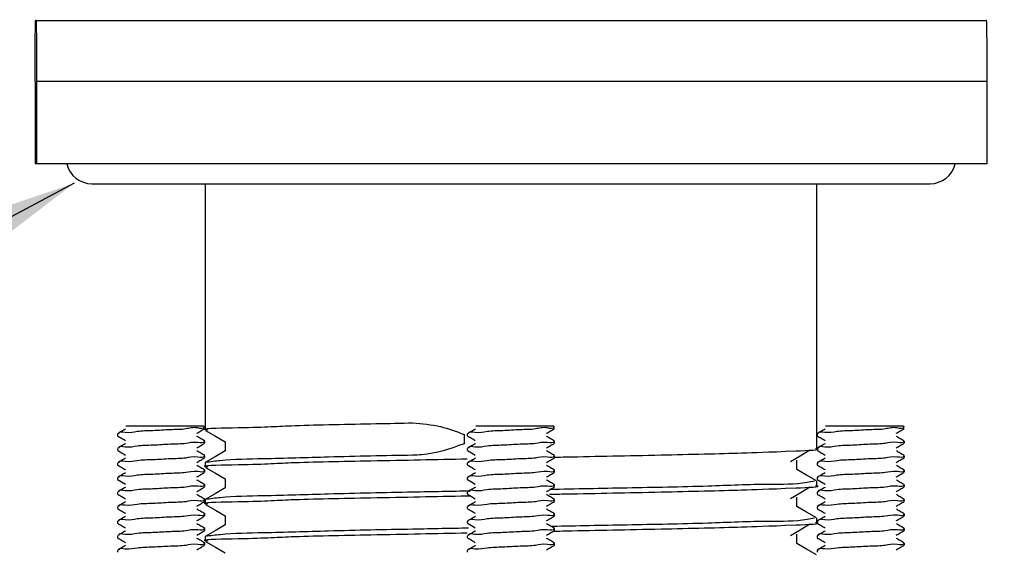
# Model space of a CAD drawing. Units: millimetres. Extents: x 69 to 292, y 7 to 203.
# Drawn here: x 262 to 279, y 115 to 124 of the extents above; entities that cross this region are included whole.
import ezdxf

# ---------------------------------------------------------------- set-up
doc = ezdxf.new("R2010")
doc.units = ezdxf.units.MM
doc.styles.add('SLDTEXTSTYLE0', font='TXT', dxfattribs={"width": 0.7})
doc.dimstyles.new('SLDDIMSTYLE0', dxfattribs={"dimtxt": 0.18, "dimasz": 2.350911, "dimexe": 0, "dimexo": 0.0625, "dimgap": 0, "dimtad": 0, "dimtih": 1, "dimtoh": 1, "dimdec": 0, "dimrnd": 1e-09, "dimzin": 0, "dimdsep": 46, "dimtxsty": 'Standard', "dimsah": 1, "dimcen": 0.09, "dimadec": 0, "dimazin": 0, "dimtfac": 2.350911, "dimtdec": 0, "dimtofl": 0, "dimtmove": 0, "dimatfit": 3, "dimfxl": 0, "dimfrac": 2, "dimtolj": 1, "dimtzin": 0, "dimarcsym": 0})
doc.dimstyles.new('SLDDIMSTYLE1', dxfattribs={"dimtxt": 4.701822, "dimasz": 2.350911, "dimexe": 0, "dimexo": 0.0625, "dimgap": 1.175456, "dimtad": 0, "dimtih": 1, "dimtoh": 1, "dimdec": 0, "dimlfac": 2, "dimrnd": 1e-09, "dimzin": 12, "dimdsep": 46, "dimtxsty": 'SLDTEXTSTYLE0', "dimsah": 1, "dimcen": 0.09, "dimadec": 0, "dimazin": 3, "dimtfac": 1, "dimtdec": 0, "dimtofl": 0, "dimtmove": 0, "dimatfit": 3, "dimfxl": 0, "dimfrac": 2, "dimtolj": 1, "dimtzin": 12, "dimarcsym": 0})

# ---------------------------------------------------------------- blocks, each defined once
blk = doc.blocks.new('_D')
at = {"color": 7, "linetype": 'Continuous', "lineweight": 18}
for p, q in [((274.463, 145.288), (289.461, 145.288)), ((289.461, 145.288), (289.461, 136.112)), ((289.461, 121.188), (289.461, 130.364)), ((278.888, 121.188), (289.461, 121.188))]:
    blk.add_line(p, q, dxfattribs=at)
for points in [[(289.461, 145.288), (288.738, 140.586), (290.185, 140.586)], [(289.461, 121.188), (290.185, 125.89), (288.738, 125.89)]]:
    blk.add_solid(points, dxfattribs=at)
at = {"color": 7, "linetype": 'Continuous', "lineweight": 18, "insert": (286.717, 135.139), "char_height": 3.7042, "attachment_point": 1, "style": 'SLDTEXTSTYLE0'}
blk.add_mtext('48', dxfattribs=at)

msp = doc.modelspace()

# ---------------------------------------------------------------- linework, layer by layer
at = {"color": 7, "linetype": 'Continuous', "lineweight": 25}
for p, q in [((262.062, 123.648), (278.378, 123.648)), ((262.046, 122.603), (262.046, 121.188)), ((278.388, 122.603), (262.072, 122.603)), ((262.072, 122.603), (262.072, 121.188)), ((278.388, 122.603), (278.388, 121.188)), ((262.072, 121.188), (262.046, 121.188)), ((278.388, 121.188), (262.072, 121.188)), ((263.022, 120.848), (277.412, 120.848)), ((264.967, 120.848), (264.967, 116.618)), ((275.467, 116.301), (275.467, 120.848)), ((264.101, 116.688), (263.606, 116.688)), ((264.944, 116.688), (264.101, 116.688)), ((268.46, 116.742), (268.529, 116.744)), ((270.107, 116.688), (269.612, 116.688)), ((270.95, 116.688), (270.107, 116.688)), ((276.113, 116.688), (275.617, 116.688)), ((276.956, 116.688), (276.113, 116.688)), ((263.461, 116.555), (263.461, 116.524)), ((269.414, 116.545), (269.414, 116.387)), ((269.467, 116.555), (269.467, 116.524)), ((275.473, 116.555), (275.473, 116.524)), ((264.961, 116.399), (264.961, 116.43)), ((265.311, 116.42), (265.311, 116.262)), ((270.967, 116.399), (270.967, 116.43)), ((276.973, 116.399), (276.973, 116.43)), ((263.461, 116.305), (263.461, 116.274)), ((264.961, 116.149), (264.961, 116.18)), ((269.467, 116.305), (269.467, 116.274)), ((270.967, 116.149), (270.967, 116.18)), ((275.473, 116.305), (275.473, 116.274)), ((276.973, 116.149), (276.973, 116.18)), ((263.461, 116.055), (263.461, 116.024)), ((264.967, 116.062), (264.967, 115.983)), ((269.467, 116.055), (269.467, 116.024)), ((275.123, 115.943), (275.123, 116.102)), ((275.473, 116.055), (275.473, 116.024)), ((263.461, 115.805), (263.461, 115.774)), ((264.961, 115.899), (264.961, 115.93)), ((269.467, 115.805), (269.467, 115.774)), ((270.967, 115.899), (270.967, 115.93)), ((275.473, 115.805), (275.473, 115.774)), ((276.973, 115.899), (276.973, 115.93)), ((264.961, 115.649), (264.961, 115.68)), ((265.311, 115.785), (265.311, 115.627)), ((270.967, 115.649), (270.967, 115.68)), ((275.467, 115.666), (275.467, 115.745)), ((276.973, 115.649), (276.973, 115.68)), ((263.461, 115.555), (263.461, 115.524)), ((269.467, 115.555), (269.467, 115.524)), ((275.123, 115.308), (275.123, 115.467)), ((275.473, 115.555), (275.473, 115.524)), ((263.461, 115.305), (263.461, 115.274)), ((264.961, 115.399), (264.961, 115.43)), ((264.967, 115.427), (264.967, 115.348)), ((269.467, 115.305), (269.467, 115.274)), ((270.967, 115.399), (270.967, 115.43)), ((275.473, 115.305), (275.473, 115.274)), ((276.973, 115.399), (276.973, 115.43)), ((264.961, 115.149), (264.961, 115.18)), ((265.311, 115.15), (265.311, 114.992)), ((270.967, 115.149), (270.967, 115.18)), ((276.973, 115.149), (276.973, 115.18)), ((263.461, 115.055), (263.461, 115.024)), ((269.467, 115.055), (269.467, 115.024)), ((275.467, 115.031), (275.467, 115.11)), ((275.473, 115.055), (275.473, 115.024)), ((263.461, 114.805), (263.461, 114.774)), ((264.961, 114.899), (264.961, 114.93)), ((264.967, 114.792), (264.967, 114.713)), ((269.467, 114.805), (269.467, 114.774)), ((270.967, 114.899), (270.967, 114.93)), ((275.123, 114.673), (275.123, 114.832)), ((275.473, 114.805), (275.473, 114.774)), ((276.973, 114.899), (276.973, 114.93)), ((264.961, 114.649), (264.961, 114.68)), ((270.967, 114.649), (270.967, 114.68)), ((276.973, 114.649), (276.973, 114.68)), ((263.461, 114.555), (263.461, 114.524)), ((269.467, 114.555), (269.467, 114.524)), ((275.473, 114.555), (275.473, 114.524))]:
    msp.add_line(p, q, dxfattribs=at)
at = {"color": 7, "linetype": 'Continuous', "lineweight": 25, "flags": 128}
for points in [[(264.97, 116.615), (265.142, 116.515), (265.311, 116.418)], [(265.311, 116.262), (265.139, 116.163), (264.967, 116.064)], [(269.469, 116.271), (269.537, 116.232), (269.605, 116.192)], [(275.014, 116.081), (275.183, 116.18), (275.351, 116.28)], [(264.97, 115.98), (265.142, 115.88), (265.311, 115.783)], [(275.464, 115.748), (275.292, 115.848), (275.123, 115.945)], [(263.463, 115.771), (263.531, 115.732), (263.599, 115.692)], [(269.469, 115.771), (269.537, 115.732), (269.605, 115.692)], [(275.014, 115.446), (275.183, 115.545), (275.351, 115.645)], [(275.474, 115.771), (275.542, 115.732), (275.61, 115.692)], [(265.311, 115.627), (265.139, 115.528), (264.967, 115.429)], [(269.469, 115.521), (269.537, 115.482), (269.605, 115.442)], [(264.97, 115.345), (265.142, 115.245), (265.311, 115.148)], [(275.464, 115.113), (275.292, 115.213), (275.123, 115.31)], [(265.311, 114.992), (265.139, 114.893), (264.967, 114.794)], [(269.469, 115.021), (269.537, 114.982), (269.605, 114.942)], [(275.014, 114.811), (275.183, 114.91), (275.351, 115.01)], [(264.97, 114.71), (265.142, 114.61), (265.311, 114.513)], [(275.464, 114.478), (275.292, 114.578), (275.123, 114.675)]]:
    msp.add_lwpolyline(points, dxfattribs=at)
at = {"color": 7, "linetype": 'Continuous', "lineweight": 25}
for centre, start, end in [((263.022, 121.293), 193.6485, 270), ((277.412, 121.293), 270.0009, 346.3515)]:
    msp.add_arc(centre, 0.445, start, end, dxfattribs=at)
for points, knots in [([(262.046, 122.603), (262.046, 122.617), (262.046, 122.696), (262.046, 122.851), (262.047, 123.078), (262.049, 123.323), (262.051, 123.516), (262.055, 123.625), (262.056, 123.648)], [0, 0, 0, 0, 0.038231, 0.229652, 0.444726, 0.687952, 0.93405, 1, 1, 1, 1]), ([(262.062, 123.648), (262.062, 123.65), (262.062, 123.656), (262.058, 123.651), (262.056, 123.648)], [0, 0, 0, 0, 0.397569, 1, 1, 1, 1]), ([(262.062, 123.648), (262.063, 123.604), (262.067, 123.498), (262.069, 123.293), (262.071, 123.063), (262.072, 122.821), (262.072, 122.678), (262.072, 122.603)], [0, 0, 0, 0, 0.12585, 0.30418, 0.589133, 0.785127, 1, 1, 1, 1]), ([(278.378, 123.648), (278.379, 123.65), (278.379, 123.654), (278.377, 123.652), (278.376, 123.651)], [0, 0, 0, 0, 0.614595, 1, 1, 1, 1]), ([(278.378, 123.648), (278.38, 123.604), (278.383, 123.498), (278.385, 123.293), (278.387, 123.063), (278.388, 122.821), (278.388, 122.678), (278.388, 122.603)], [0, 0, 0, 0, 0.12585, 0.30418, 0.589133, 0.785127, 1, 1, 1, 1]), ([(264.944, 116.688), (264.944, 116.688), (264.95, 116.687), (264.948, 116.627), (264.782, 116.684), (264.624, 116.625), (264.352, 116.631), (264.084, 116.605), (263.81, 116.607), (263.648, 116.559), (263.483, 116.6), (263.476, 116.56), (263.476, 116.558)], [0, 0, 0, 0, 0.0014689, 0.011401, 0.0854122, 0.2241201, 0.4001773, 0.5994167, 0.779486, 0.9185638, 0.9972179, 1, 1, 1, 1]), ([(265.02, 116.618), (265.007, 116.621), (264.834, 116.654), (265.907, 116.663), (266.418, 116.705), (267.588, 116.723), (268.248, 116.738), (268.46, 116.742)], [0, 0, 0, 0, 0.010897, 0.13868, 0.426084, 0.816241, 1, 1, 1, 1]), ([(268.529, 116.744), (268.69, 116.73), (268.994, 116.704), (269.28, 116.596), (269.414, 116.545)], [0, 0, 0, 0, 0.529834, 1, 1, 1, 1]), ([(270.95, 116.688), (270.95, 116.688), (270.956, 116.687), (270.953, 116.627), (270.788, 116.684), (270.63, 116.625), (270.358, 116.631), (270.09, 116.605), (269.816, 116.607), (269.654, 116.559), (269.489, 116.6), (269.482, 116.56), (269.481, 116.558)], [0, 0, 0, 0, 0.001469, 0.011402, 0.085418, 0.224125, 0.400176, 0.599419, 0.779487, 0.918564, 0.997218, 1, 1, 1, 1]), ([(276.956, 116.688), (276.956, 116.688), (276.962, 116.687), (276.959, 116.627), (276.794, 116.684), (276.636, 116.625), (276.364, 116.631), (276.096, 116.605), (275.823, 116.606), (275.659, 116.56), (275.494, 116.6), (275.487, 116.557), (275.487, 116.555)], [0, 0, 0, 0, 0.001465, 0.011373, 0.085204, 0.223578, 0.399201, 0.597954, 0.777588, 0.916327, 0.994789, 1, 1, 1, 1]), ([(263.463, 116.521), (263.485, 116.508), (263.531, 116.482), (263.576, 116.455), (263.599, 116.442)], [0, 0, 0, 0, 0.50007, 1, 1, 1, 1]), ([(263.6, 116.637), (263.578, 116.624), (263.532, 116.598), (263.487, 116.571), (263.464, 116.558)], [0, 0, 0, 0, 0.499795, 1, 1, 1, 1]), ([(264.822, 116.566), (264.844, 116.579), (264.889, 116.605), (264.935, 116.632), (264.957, 116.645)], [0, 0, 0, 0, 0.499815, 1, 1, 1, 1]), ([(264.958, 116.433), (264.935, 116.446), (264.89, 116.473), (264.845, 116.499), (264.822, 116.512)], [0, 0, 0, 0, 0.500185, 1, 1, 1, 1]), ([(269.469, 116.521), (269.491, 116.508), (269.537, 116.482), (269.582, 116.455), (269.605, 116.442)], [0, 0, 0, 0, 0.50005, 1, 1, 1, 1]), ([(269.606, 116.637), (269.584, 116.624), (269.538, 116.598), (269.493, 116.571), (269.47, 116.558)], [0, 0, 0, 0, 0.499815, 1, 1, 1, 1]), ([(270.827, 116.566), (270.85, 116.579), (270.895, 116.605), (270.941, 116.632), (270.963, 116.645)], [0, 0, 0, 0, 0.499795, 1, 1, 1, 1]), ([(270.964, 116.433), (270.941, 116.446), (270.896, 116.473), (270.85, 116.499), (270.828, 116.512)], [0, 0, 0, 0, 0.500205, 1, 1, 1, 1]), ([(275.474, 116.521), (275.497, 116.508), (275.542, 116.482), (275.588, 116.455), (275.61, 116.442)], [0, 0, 0, 0, 0.500091, 1, 1, 1, 1]), ([(275.612, 116.637), (275.589, 116.624), (275.544, 116.598), (275.499, 116.571), (275.476, 116.558)], [0, 0, 0, 0, 0.499836, 1, 1, 1, 1]), ([(276.833, 116.566), (276.856, 116.579), (276.901, 116.605), (276.947, 116.632), (276.969, 116.645)], [0, 0, 0, 0, 0.499774, 1, 1, 1, 1]), ([(276.97, 116.433), (276.947, 116.446), (276.902, 116.473), (276.856, 116.499), (276.834, 116.512)], [0, 0, 0, 0, 0.500164, 1, 1, 1, 1]), ([(263.6, 116.387), (263.578, 116.374), (263.532, 116.348), (263.487, 116.321), (263.464, 116.308)], [0, 0, 0, 0, 0.499795, 1, 1, 1, 1]), ([(264.947, 116.433), (264.948, 116.43), (264.958, 116.388), (264.772, 116.425), (264.628, 116.379), (264.351, 116.38), (264.085, 116.356), (263.81, 116.357), (263.648, 116.309), (263.483, 116.35), (263.476, 116.31), (263.476, 116.308)], [0, 0, 0, 0, 0.00718, 0.081508, 0.220807, 0.397615, 0.597704, 0.778541, 0.918212, 0.997201, 1, 1, 1, 1]), ([(264.822, 116.316), (264.844, 116.329), (264.889, 116.355), (264.935, 116.382), (264.957, 116.395)], [0, 0, 0, 0, 0.499827, 1, 1, 1, 1]), ([(269.414, 116.387), (269.173, 116.301), (268.884, 116.198), (268.58, 116.19), (268.529, 116.188)], [0, 0, 0, 0, 0.8314126, 1, 1, 1, 1]), ([(269.606, 116.387), (269.584, 116.374), (269.538, 116.348), (269.493, 116.321), (269.47, 116.308)], [0, 0, 0, 0, 0.499815, 1, 1, 1, 1]), ([(270.953, 116.433), (270.953, 116.43), (270.964, 116.388), (270.778, 116.425), (270.634, 116.379), (270.357, 116.38), (270.091, 116.356), (269.816, 116.357), (269.654, 116.309), (269.489, 116.35), (269.482, 116.31), (269.481, 116.308)], [0, 0, 0, 0, 0.007181, 0.081513, 0.220812, 0.397614, 0.597706, 0.778542, 0.918212, 0.997201, 1, 1, 1, 1]), ([(270.827, 116.316), (270.85, 116.329), (270.895, 116.355), (270.941, 116.382), (270.963, 116.395)], [0, 0, 0, 0, 0.499807, 1, 1, 1, 1]), ([(275.612, 116.387), (275.589, 116.374), (275.544, 116.348), (275.499, 116.321), (275.476, 116.308)], [0, 0, 0, 0, 0.499836, 1, 1, 1, 1]), ([(276.959, 116.43), (276.96, 116.427), (276.969, 116.388), (276.783, 116.426), (276.641, 116.379), (276.363, 116.38), (276.096, 116.356), (275.822, 116.356), (275.659, 116.31), (275.494, 116.35), (275.487, 116.307), (275.487, 116.305)], [0, 0, 0, 0, 0.004723, 0.079051, 0.218355, 0.395158, 0.595247, 0.776089, 0.915759, 0.994749, 1, 1, 1, 1]), ([(276.833, 116.316), (276.856, 116.329), (276.901, 116.355), (276.947, 116.382), (276.969, 116.395)], [0, 0, 0, 0, 0.499786, 1, 1, 1, 1]), ([(263.463, 116.271), (263.485, 116.258), (263.531, 116.232), (263.576, 116.205), (263.599, 116.192)], [0, 0, 0, 0, 0.500082, 1, 1, 1, 1]), ([(264.947, 116.183), (264.948, 116.18), (264.958, 116.138), (264.772, 116.175), (264.628, 116.129), (264.351, 116.13), (264.085, 116.106), (263.81, 116.107), (263.648, 116.059), (263.483, 116.1), (263.476, 116.06), (263.476, 116.058)], [0, 0, 0, 0, 0.00718, 0.081508, 0.220807, 0.397617, 0.597706, 0.778545, 0.918216, 0.997206, 1, 1, 1, 1]), ([(264.958, 116.183), (264.935, 116.196), (264.89, 116.223), (264.845, 116.249), (264.822, 116.262)], [0, 0, 0, 0, 0.500185, 1, 1, 1, 1]), ([(264.822, 116.066), (264.844, 116.079), (264.889, 116.105), (264.935, 116.132), (264.957, 116.145)], [0, 0, 0, 0, 0.499815, 1, 1, 1, 1]), ([(268.529, 116.188), (268.047, 116.179), (267.192, 116.162), (266.091, 116.125), (265.385, 116.118), (265.057, 116.075), (264.973, 116.064)], [0, 0, 0, 0, 0.4058451, 0.7211666, 0.9291641, 1, 1, 1, 1]), ([(270.953, 116.183), (270.953, 116.18), (270.964, 116.138), (270.778, 116.175), (270.634, 116.129), (270.357, 116.13), (270.091, 116.106), (269.816, 116.107), (269.654, 116.059), (269.489, 116.1), (269.482, 116.06), (269.481, 116.058)], [0, 0, 0, 0, 0.007181, 0.081513, 0.220812, 0.397615, 0.597709, 0.778546, 0.918217, 0.997206, 1, 1, 1, 1]), ([(270.827, 116.066), (270.85, 116.079), (270.895, 116.105), (270.941, 116.132), (270.963, 116.145)], [0, 0, 0, 0, 0.499795, 1, 1, 1, 1]), ([(270.964, 116.183), (270.941, 116.196), (270.896, 116.223), (270.85, 116.249), (270.828, 116.262)], [0, 0, 0, 0, 0.500205, 1, 1, 1, 1]), ([(270.967, 116.156), (271.032, 116.157), (271.643, 116.169), (272.651, 116.19), (274.182, 116.225), (274.64, 116.244), (275.583, 116.282), (275.454, 116.3), (275.448, 116.301)], [0, 0, 0, 0, 0.043215, 0.404348, 0.710681, 0.917407, 0.99608, 1, 1, 1, 1]), ([(275.474, 116.271), (275.497, 116.258), (275.542, 116.232), (275.588, 116.205), (275.61, 116.192)], [0, 0, 0, 0, 0.500102, 1, 1, 1, 1]), ([(276.959, 116.18), (276.96, 116.177), (276.969, 116.138), (276.783, 116.176), (276.641, 116.129), (276.363, 116.13), (276.096, 116.106), (275.822, 116.106), (275.659, 116.06), (275.494, 116.1), (275.487, 116.057), (275.487, 116.055)], [0, 0, 0, 0, 0.004728, 0.079055, 0.218359, 0.395162, 0.595251, 0.776093, 0.915764, 0.994754, 1, 1, 1, 1]), ([(276.833, 116.066), (276.856, 116.079), (276.901, 116.105), (276.947, 116.132), (276.969, 116.145)], [0, 0, 0, 0, 0.499774, 1, 1, 1, 1]), ([(276.97, 116.183), (276.947, 116.196), (276.902, 116.223), (276.856, 116.249), (276.834, 116.262)], [0, 0, 0, 0, 0.500164, 1, 1, 1, 1]), ([(263.463, 116.021), (263.485, 116.008), (263.531, 115.982), (263.576, 115.955), (263.599, 115.942)], [0, 0, 0, 0, 0.50007, 1, 1, 1, 1]), ([(263.6, 116.137), (263.578, 116.124), (263.532, 116.098), (263.487, 116.071), (263.464, 116.058)], [0, 0, 0, 0, 0.4998068, 1, 1, 1, 1]), ([(264.958, 115.933), (264.935, 115.946), (264.89, 115.973), (264.845, 115.999), (264.822, 116.012)], [0, 0, 0, 0, 0.500185, 1, 1, 1, 1]), ([(265.02, 115.983), (265.007, 115.986), (264.834, 116.019), (265.907, 116.028), (266.422, 116.07), (267.955, 116.095), (268.931, 116.116), (269.465, 116.128)], [0, 0, 0, 0, 0.008475, 0.107857, 0.331384, 0.634826, 1, 1, 1, 1]), ([(269.469, 116.021), (269.491, 116.008), (269.537, 115.982), (269.582, 115.955), (269.605, 115.942)], [0, 0, 0, 0, 0.50005, 1, 1, 1, 1]), ([(269.606, 116.137), (269.584, 116.124), (269.538, 116.098), (269.493, 116.071), (269.47, 116.058)], [0, 0, 0, 0, 0.499827, 1, 1, 1, 1]), ([(270.964, 115.933), (270.941, 115.946), (270.896, 115.973), (270.85, 115.999), (270.828, 116.012)], [0, 0, 0, 0, 0.500205, 1, 1, 1, 1]), ([(275.474, 116.021), (275.497, 116.008), (275.542, 115.982), (275.588, 115.955), (275.61, 115.942)], [0, 0, 0, 0, 0.500091, 1, 1, 1, 1]), ([(275.612, 116.137), (275.589, 116.124), (275.544, 116.098), (275.499, 116.071), (275.476, 116.058)], [0, 0, 0, 0, 0.499848, 1, 1, 1, 1]), ([(276.97, 115.933), (276.947, 115.946), (276.902, 115.973), (276.856, 115.999), (276.834, 116.012)], [0, 0, 0, 0, 0.500164, 1, 1, 1, 1]), ([(263.6, 115.887), (263.578, 115.874), (263.532, 115.848), (263.487, 115.821), (263.464, 115.808)], [0, 0, 0, 0, 0.499795, 1, 1, 1, 1]), ([(264.947, 115.933), (264.948, 115.93), (264.958, 115.888), (264.772, 115.925), (264.628, 115.879), (264.351, 115.88), (264.085, 115.856), (263.81, 115.857), (263.648, 115.809), (263.483, 115.85), (263.476, 115.81), (263.476, 115.808)], [0, 0, 0, 0, 0.00718, 0.081508, 0.220808, 0.397617, 0.597707, 0.778545, 0.918216, 0.997206, 1, 1, 1, 1]), ([(264.822, 115.816), (264.844, 115.829), (264.889, 115.855), (264.935, 115.882), (264.957, 115.895)], [0, 0, 0, 0, 0.499827, 1, 1, 1, 1]), ([(269.606, 115.887), (269.584, 115.874), (269.538, 115.848), (269.493, 115.821), (269.47, 115.808)], [0, 0, 0, 0, 0.499815, 1, 1, 1, 1]), ([(270.953, 115.933), (270.953, 115.93), (270.964, 115.888), (270.778, 115.925), (270.634, 115.879), (270.357, 115.88), (270.091, 115.856), (269.816, 115.857), (269.654, 115.809), (269.489, 115.85), (269.482, 115.81), (269.481, 115.808)], [0, 0, 0, 0, 0.007181, 0.081513, 0.220812, 0.397615, 0.597709, 0.778546, 0.918217, 0.997206, 1, 1, 1, 1]), ([(270.827, 115.816), (270.85, 115.829), (270.895, 115.855), (270.941, 115.882), (270.963, 115.895)], [0, 0, 0, 0, 0.499807, 1, 1, 1, 1]), ([(275.612, 115.887), (275.589, 115.874), (275.544, 115.848), (275.499, 115.821), (275.476, 115.808)], [0, 0, 0, 0, 0.499836, 1, 1, 1, 1]), ([(276.959, 115.93), (276.96, 115.927), (276.969, 115.888), (276.783, 115.926), (276.641, 115.879), (276.363, 115.88), (276.096, 115.856), (275.822, 115.856), (275.659, 115.81), (275.494, 115.85), (275.487, 115.807), (275.487, 115.805)], [0, 0, 0, 0, 0.004728, 0.079055, 0.218358, 0.395161, 0.595249, 0.77609, 0.91576, 0.994749, 1, 1, 1, 1]), ([(276.833, 115.816), (276.856, 115.829), (276.901, 115.855), (276.947, 115.882), (276.969, 115.895)], [0, 0, 0, 0, 0.499786, 1, 1, 1, 1]), ([(263.6, 115.637), (263.578, 115.624), (263.532, 115.598), (263.487, 115.571), (263.464, 115.558)], [0, 0, 0, 0, 0.499819, 1, 1, 1, 1]), ([(264.947, 115.683), (264.948, 115.68), (264.958, 115.638), (264.772, 115.675), (264.628, 115.629), (264.351, 115.63), (264.085, 115.606), (263.81, 115.607), (263.648, 115.559), (263.483, 115.6), (263.476, 115.56), (263.476, 115.558)], [0, 0, 0, 0, 0.007176, 0.081504, 0.220804, 0.397614, 0.597705, 0.778543, 0.918216, 0.997206, 1, 1, 1, 1]), ([(264.958, 115.683), (264.935, 115.696), (264.89, 115.723), (264.845, 115.749), (264.822, 115.762)], [0, 0, 0, 0, 0.500185, 1, 1, 1, 1]), ([(264.822, 115.566), (264.844, 115.579), (264.889, 115.605), (264.935, 115.632), (264.957, 115.645)], [0, 0, 0, 0, 0.499815, 1, 1, 1, 1]), ([(269.606, 115.637), (269.584, 115.624), (269.538, 115.598), (269.493, 115.571), (269.47, 115.558)], [0, 0, 0, 0, 0.499839, 1, 1, 1, 1]), ([(270.953, 115.683), (270.953, 115.68), (270.964, 115.638), (270.778, 115.675), (270.634, 115.629), (270.357, 115.63), (270.091, 115.606), (269.816, 115.607), (269.654, 115.559), (269.489, 115.6), (269.482, 115.56), (269.481, 115.558)], [0, 0, 0, 0, 0.007176, 0.081509, 0.220809, 0.397613, 0.597707, 0.778545, 0.918216, 0.997206, 1, 1, 1, 1]), ([(270.827, 115.566), (270.85, 115.579), (270.895, 115.605), (270.941, 115.632), (270.963, 115.645)], [0, 0, 0, 0, 0.499795, 1, 1, 1, 1]), ([(270.964, 115.683), (270.941, 115.696), (270.896, 115.723), (270.85, 115.749), (270.828, 115.762)], [0, 0, 0, 0, 0.500205, 1, 1, 1, 1]), ([(270.88, 115.519), (270.974, 115.521), (271.614, 115.533), (272.652, 115.555), (274.182, 115.59), (274.64, 115.609), (275.583, 115.647), (275.454, 115.665), (275.448, 115.666)], [0, 0, 0, 0, 0.061312, 0.415614, 0.716154, 0.918969, 0.996154, 1, 1, 1, 1]), ([(275.431, 115.745), (275.388, 115.736), (275.132, 115.683), (274.515, 115.696), (273.488, 115.647), (272.231, 115.627), (271.326, 115.608), (270.884, 115.599)], [0, 0, 0, 0, 0.029215, 0.172074, 0.403244, 0.708882, 1, 1, 1, 1]), ([(275.612, 115.637), (275.589, 115.624), (275.544, 115.598), (275.499, 115.571), (275.476, 115.558)], [0, 0, 0, 0, 0.49986, 1, 1, 1, 1]), ([(276.959, 115.68), (276.96, 115.677), (276.969, 115.638), (276.783, 115.676), (276.641, 115.629), (276.363, 115.63), (276.096, 115.606), (275.822, 115.606), (275.659, 115.56), (275.494, 115.6), (275.487, 115.557), (275.487, 115.555)], [0, 0, 0, 0, 0.004723, 0.079051, 0.218356, 0.39516, 0.595249, 0.776092, 0.915764, 0.994754, 1, 1, 1, 1]), ([(276.833, 115.566), (276.856, 115.579), (276.901, 115.605), (276.947, 115.632), (276.969, 115.645)], [0, 0, 0, 0, 0.499774, 1, 1, 1, 1]), ([(276.97, 115.683), (276.947, 115.696), (276.902, 115.723), (276.856, 115.749), (276.834, 115.762)], [0, 0, 0, 0, 0.500164, 1, 1, 1, 1]), ([(263.463, 115.521), (263.485, 115.508), (263.531, 115.482), (263.576, 115.455), (263.599, 115.442)], [0, 0, 0, 0, 0.500082, 1, 1, 1, 1]), ([(264.958, 115.433), (264.935, 115.446), (264.89, 115.473), (264.845, 115.499), (264.822, 115.512)], [0, 0, 0, 0, 0.500185, 1, 1, 1, 1]), ([(265.02, 115.348), (265.007, 115.351), (264.834, 115.384), (265.907, 115.393), (266.421, 115.435), (267.961, 115.459), (268.931, 115.483), (269.499, 115.493), (269.516, 115.494)], [0, 0, 0, 0, 0.00838, 0.106649, 0.327671, 0.627713, 0.988795, 1, 1, 1, 1]), ([(269.518, 115.573), (269.356, 115.57), (269.027, 115.564), (268.216, 115.547), (267.192, 115.527), (266.091, 115.49), (265.385, 115.483), (265.057, 115.44), (264.973, 115.429)], [0, 0, 0, 0, 0.106502, 0.217457, 0.535048, 0.781801, 0.944568, 1, 1, 1, 1]), ([(270.964, 115.433), (270.941, 115.446), (270.896, 115.473), (270.85, 115.499), (270.828, 115.512)], [0, 0, 0, 0, 0.500205, 1, 1, 1, 1]), ([(275.474, 115.521), (275.497, 115.508), (275.542, 115.482), (275.588, 115.455), (275.61, 115.442)], [0, 0, 0, 0, 0.500102, 1, 1, 1, 1]), ([(276.97, 115.433), (276.947, 115.446), (276.902, 115.473), (276.856, 115.499), (276.834, 115.512)], [0, 0, 0, 0, 0.500164, 1, 1, 1, 1]), ([(263.6, 115.387), (263.578, 115.374), (263.532, 115.348), (263.487, 115.321), (263.464, 115.308)], [0, 0, 0, 0, 0.499795, 1, 1, 1, 1]), ([(264.947, 115.433), (264.948, 115.43), (264.958, 115.388), (264.772, 115.425), (264.628, 115.379), (264.351, 115.38), (264.085, 115.356), (263.81, 115.357), (263.648, 115.309), (263.483, 115.35), (263.476, 115.31), (263.476, 115.308)], [0, 0, 0, 0, 0.00718, 0.081508, 0.220808, 0.397617, 0.597707, 0.778545, 0.918216, 0.997206, 1, 1, 1, 1]), ([(264.822, 115.316), (264.844, 115.329), (264.889, 115.355), (264.935, 115.382), (264.957, 115.395)], [0, 0, 0, 0, 0.499827, 1, 1, 1, 1]), ([(269.606, 115.387), (269.584, 115.374), (269.538, 115.348), (269.493, 115.321), (269.47, 115.308)], [0, 0, 0, 0, 0.499815, 1, 1, 1, 1]), ([(270.953, 115.433), (270.953, 115.43), (270.964, 115.388), (270.778, 115.425), (270.634, 115.379), (270.357, 115.38), (270.091, 115.356), (269.816, 115.357), (269.654, 115.309), (269.489, 115.35), (269.482, 115.31), (269.481, 115.308)], [0, 0, 0, 0, 0.007181, 0.081513, 0.220812, 0.397615, 0.597709, 0.778546, 0.918217, 0.997206, 1, 1, 1, 1]), ([(270.827, 115.316), (270.85, 115.329), (270.895, 115.355), (270.941, 115.382), (270.963, 115.395)], [0, 0, 0, 0, 0.499807, 1, 1, 1, 1]), ([(275.612, 115.387), (275.589, 115.374), (275.544, 115.348), (275.499, 115.321), (275.476, 115.308)], [0, 0, 0, 0, 0.499836, 1, 1, 1, 1]), ([(276.959, 115.43), (276.96, 115.427), (276.969, 115.388), (276.783, 115.426), (276.641, 115.379), (276.363, 115.38), (276.096, 115.356), (275.822, 115.356), (275.659, 115.31), (275.494, 115.35), (275.487, 115.307), (275.487, 115.305)], [0, 0, 0, 0, 0.004728, 0.079055, 0.218358, 0.395161, 0.595249, 0.77609, 0.91576, 0.994749, 1, 1, 1, 1]), ([(276.833, 115.316), (276.856, 115.329), (276.901, 115.355), (276.947, 115.382), (276.969, 115.395)], [0, 0, 0, 0, 0.499786, 1, 1, 1, 1]), ([(263.463, 115.271), (263.485, 115.258), (263.531, 115.232), (263.576, 115.205), (263.599, 115.192)], [0, 0, 0, 0, 0.50007, 1, 1, 1, 1]), ([(263.6, 115.137), (263.578, 115.124), (263.532, 115.098), (263.487, 115.071), (263.464, 115.058)], [0, 0, 0, 0, 0.499795, 1, 1, 1, 1]), ([(264.947, 115.183), (264.948, 115.18), (264.958, 115.138), (264.772, 115.175), (264.628, 115.129), (264.351, 115.13), (264.085, 115.106), (263.81, 115.107), (263.648, 115.059), (263.483, 115.1), (263.476, 115.06), (263.476, 115.058)], [0, 0, 0, 0, 0.00718, 0.081508, 0.220808, 0.397617, 0.597707, 0.778544, 0.918216, 0.997206, 1, 1, 1, 1]), ([(264.958, 115.183), (264.935, 115.196), (264.89, 115.223), (264.845, 115.249), (264.822, 115.262)], [0, 0, 0, 0, 0.500185, 1, 1, 1, 1]), ([(264.822, 115.066), (264.844, 115.079), (264.889, 115.105), (264.935, 115.132), (264.957, 115.145)], [0, 0, 0, 0, 0.499804, 1, 1, 1, 1]), ([(269.469, 115.271), (269.491, 115.258), (269.537, 115.232), (269.582, 115.205), (269.605, 115.192)], [0, 0, 0, 0, 0.50005, 1, 1, 1, 1]), ([(269.606, 115.137), (269.584, 115.124), (269.538, 115.098), (269.493, 115.071), (269.47, 115.058)], [0, 0, 0, 0, 0.499815, 1, 1, 1, 1]), ([(270.953, 115.183), (270.953, 115.18), (270.964, 115.138), (270.778, 115.175), (270.634, 115.129), (270.357, 115.13), (270.091, 115.106), (269.816, 115.107), (269.654, 115.059), (269.489, 115.1), (269.482, 115.06), (269.481, 115.058)], [0, 0, 0, 0, 0.007181, 0.081514, 0.220813, 0.397615, 0.597709, 0.778546, 0.918217, 0.997206, 1, 1, 1, 1]), ([(270.827, 115.066), (270.85, 115.079), (270.895, 115.105), (270.941, 115.132), (270.963, 115.145)], [0, 0, 0, 0, 0.499783, 1, 1, 1, 1]), ([(270.964, 115.183), (270.941, 115.196), (270.896, 115.223), (270.85, 115.249), (270.828, 115.262)], [0, 0, 0, 0, 0.500205, 1, 1, 1, 1]), ([(275.474, 115.271), (275.497, 115.258), (275.542, 115.232), (275.588, 115.205), (275.61, 115.192)], [0, 0, 0, 0, 0.500091, 1, 1, 1, 1]), ([(275.612, 115.137), (275.589, 115.124), (275.544, 115.098), (275.499, 115.071), (275.476, 115.058)], [0, 0, 0, 0, 0.499836, 1, 1, 1, 1]), ([(276.959, 115.18), (276.96, 115.177), (276.969, 115.138), (276.783, 115.176), (276.641, 115.129), (276.363, 115.13), (276.096, 115.106), (275.822, 115.106), (275.659, 115.06), (275.494, 115.1), (275.487, 115.057), (275.487, 115.055)], [0, 0, 0, 0, 0.004723, 0.079051, 0.218356, 0.39516, 0.595249, 0.776092, 0.915764, 0.994754, 1, 1, 1, 1]), ([(276.833, 115.066), (276.856, 115.079), (276.901, 115.105), (276.947, 115.132), (276.969, 115.145)], [0, 0, 0, 0, 0.499763, 1, 1, 1, 1]), ([(276.97, 115.183), (276.947, 115.196), (276.902, 115.223), (276.856, 115.249), (276.834, 115.262)], [0, 0, 0, 0, 0.500164, 1, 1, 1, 1]), ([(263.463, 115.021), (263.485, 115.008), (263.531, 114.982), (263.576, 114.955), (263.599, 114.942)], [0, 0, 0, 0, 0.500082, 1, 1, 1, 1]), ([(264.958, 114.933), (264.935, 114.946), (264.89, 114.973), (264.845, 114.999), (264.822, 115.012)], [0, 0, 0, 0, 0.500173, 1, 1, 1, 1]), ([(270.964, 114.933), (270.941, 114.946), (270.896, 114.973), (270.85, 114.999), (270.828, 115.012)], [0, 0, 0, 0, 0.5001932, 1, 1, 1, 1]), ([(275.431, 115.11), (275.388, 115.101), (275.132, 115.048), (274.515, 115.061), (273.488, 115.012), (272.245, 114.992), (271.354, 114.974), (270.926, 114.965)], [0, 0, 0, 0, 0.029486, 0.173669, 0.406982, 0.715451, 1, 1, 1, 1]), ([(270.948, 114.886), (271.019, 114.887), (271.636, 114.899), (272.651, 114.92), (274.182, 114.955), (274.64, 114.974), (275.583, 115.012), (275.454, 115.03), (275.448, 115.031)], [0, 0, 0, 0, 0.047326, 0.406907, 0.711925, 0.917762, 0.996097, 1, 1, 1, 1]), ([(275.474, 115.021), (275.497, 115.008), (275.542, 114.982), (275.588, 114.955), (275.61, 114.942)], [0, 0, 0, 0, 0.500102, 1, 1, 1, 1]), ([(276.97, 114.933), (276.947, 114.946), (276.902, 114.973), (276.856, 114.999), (276.834, 115.012)], [0, 0, 0, 0, 0.500152, 1, 1, 1, 1]), ([(263.6, 114.887), (263.578, 114.874), (263.532, 114.848), (263.487, 114.821), (263.464, 114.808)], [0, 0, 0, 0, 0.499795, 1, 1, 1, 1]), ([(264.947, 114.933), (264.948, 114.93), (264.958, 114.888), (264.772, 114.925), (264.628, 114.879), (264.351, 114.88), (264.085, 114.856), (263.81, 114.857), (263.648, 114.809), (263.483, 114.85), (263.476, 114.81), (263.476, 114.808)], [0, 0, 0, 0, 0.00718, 0.081508, 0.220808, 0.397617, 0.597706, 0.778545, 0.918216, 0.997206, 1, 1, 1, 1]), ([(264.822, 114.816), (264.844, 114.829), (264.889, 114.855), (264.935, 114.882), (264.957, 114.895)], [0, 0, 0, 0, 0.499827, 1, 1, 1, 1]), ([(265.02, 114.713), (265.007, 114.716), (264.834, 114.749), (265.907, 114.758), (266.422, 114.8), (267.955, 114.825), (268.931, 114.846), (269.465, 114.858)], [0, 0, 0, 0, 0.008475, 0.107857, 0.331384, 0.634827, 1, 1, 1, 1]), ([(269.486, 114.937), (269.335, 114.934), (269.016, 114.928), (268.216, 114.912), (267.192, 114.892), (266.091, 114.855), (265.385, 114.848), (265.057, 114.805), (264.973, 114.794)], [0, 0, 0, 0, 0.100229, 0.211962, 0.531784, 0.780269, 0.944179, 1, 1, 1, 1]), ([(269.606, 114.887), (269.584, 114.874), (269.538, 114.848), (269.493, 114.821), (269.47, 114.808)], [0, 0, 0, 0, 0.499815, 1, 1, 1, 1]), ([(270.953, 114.933), (270.953, 114.93), (270.964, 114.888), (270.778, 114.925), (270.634, 114.879), (270.357, 114.88), (270.091, 114.856), (269.816, 114.857), (269.654, 114.809), (269.489, 114.85), (269.482, 114.81), (269.481, 114.808)], [0, 0, 0, 0, 0.007181, 0.081513, 0.220812, 0.397615, 0.597709, 0.778546, 0.918217, 0.997206, 1, 1, 1, 1]), ([(270.827, 114.816), (270.85, 114.829), (270.895, 114.855), (270.941, 114.882), (270.963, 114.895)], [0, 0, 0, 0, 0.499807, 1, 1, 1, 1]), ([(275.612, 114.887), (275.589, 114.874), (275.544, 114.848), (275.499, 114.821), (275.476, 114.808)], [0, 0, 0, 0, 0.499836, 1, 1, 1, 1]), ([(276.959, 114.93), (276.96, 114.927), (276.969, 114.888), (276.783, 114.926), (276.641, 114.879), (276.363, 114.88), (276.096, 114.856), (275.822, 114.856), (275.659, 114.81), (275.494, 114.85), (275.487, 114.807), (275.487, 114.805)], [0, 0, 0, 0, 0.004728, 0.079055, 0.218359, 0.395162, 0.595251, 0.776093, 0.915764, 0.994754, 1, 1, 1, 1]), ([(276.833, 114.816), (276.856, 114.829), (276.901, 114.855), (276.947, 114.882), (276.969, 114.895)], [0, 0, 0, 0, 0.499786, 1, 1, 1, 1]), ([(263.463, 114.771), (263.485, 114.758), (263.531, 114.732), (263.576, 114.705), (263.599, 114.692)], [0, 0, 0, 0, 0.50007, 1, 1, 1, 1]), ([(263.6, 114.637), (263.578, 114.624), (263.532, 114.598), (263.487, 114.571), (263.464, 114.558)], [0, 0, 0, 0, 0.499795, 1, 1, 1, 1]), ([(264.947, 114.683), (264.948, 114.68), (264.958, 114.638), (264.772, 114.675), (264.628, 114.629), (264.351, 114.63), (264.085, 114.606), (263.81, 114.607), (263.648, 114.559), (263.483, 114.6), (263.476, 114.56), (263.476, 114.558)], [0, 0, 0, 0, 0.00718, 0.081508, 0.220807, 0.397615, 0.597704, 0.778541, 0.918212, 0.997201, 1, 1, 1, 1]), ([(264.958, 114.683), (264.935, 114.696), (264.89, 114.723), (264.845, 114.749), (264.822, 114.762)], [0, 0, 0, 0, 0.500185, 1, 1, 1, 1]), ([(264.822, 114.566), (264.844, 114.579), (264.889, 114.605), (264.935, 114.632), (264.957, 114.645)], [0, 0, 0, 0, 0.499827, 1, 1, 1, 1]), ([(269.469, 114.771), (269.491, 114.758), (269.537, 114.732), (269.582, 114.705), (269.605, 114.692)], [0, 0, 0, 0, 0.50005, 1, 1, 1, 1]), ([(269.606, 114.637), (269.584, 114.624), (269.538, 114.598), (269.493, 114.571), (269.47, 114.558)], [0, 0, 0, 0, 0.499815, 1, 1, 1, 1]), ([(270.953, 114.683), (270.953, 114.68), (270.964, 114.638), (270.778, 114.675), (270.634, 114.629), (270.357, 114.63), (270.091, 114.606), (269.816, 114.607), (269.654, 114.559), (269.489, 114.6), (269.482, 114.56), (269.481, 114.558)], [0, 0, 0, 0, 0.007181, 0.081513, 0.220812, 0.397614, 0.597706, 0.778542, 0.918212, 0.997201, 1, 1, 1, 1]), ([(270.827, 114.566), (270.85, 114.579), (270.895, 114.605), (270.941, 114.632), (270.963, 114.645)], [0, 0, 0, 0, 0.499807, 1, 1, 1, 1]), ([(270.964, 114.683), (270.941, 114.696), (270.896, 114.723), (270.85, 114.749), (270.828, 114.762)], [0, 0, 0, 0, 0.500205, 1, 1, 1, 1]), ([(275.474, 114.771), (275.497, 114.758), (275.542, 114.732), (275.588, 114.705), (275.61, 114.692)], [0, 0, 0, 0, 0.500091, 1, 1, 1, 1]), ([(275.612, 114.637), (275.589, 114.624), (275.544, 114.598), (275.499, 114.571), (275.476, 114.558)], [0, 0, 0, 0, 0.499836, 1, 1, 1, 1]), ([(276.959, 114.68), (276.96, 114.677), (276.969, 114.638), (276.783, 114.676), (276.641, 114.629), (276.363, 114.63), (276.096, 114.606), (275.822, 114.606), (275.659, 114.56), (275.494, 114.6), (275.487, 114.557), (275.487, 114.555)], [0, 0, 0, 0, 0.004723, 0.079051, 0.218355, 0.395158, 0.595247, 0.776089, 0.915759, 0.994749, 1, 1, 1, 1]), ([(276.833, 114.566), (276.856, 114.579), (276.901, 114.605), (276.947, 114.632), (276.969, 114.645)], [0, 0, 0, 0, 0.499786, 1, 1, 1, 1]), ([(276.97, 114.683), (276.947, 114.696), (276.902, 114.723), (276.856, 114.749), (276.834, 114.762)], [0, 0, 0, 0, 0.500164, 1, 1, 1, 1])]:
    msp.add_open_spline(points, degree=3, knots=knots, dxfattribs=at)

# ---------------------------------------------------------------- dimensions: what is measured, and where the dimension line sits
at = {"color": 7, "linetype": 'Continuous', "lineweight": 18}
dim = msp.add_linear_dim(base=(289.461, 145.288), p1=(278.388, 121.188), p2=(273.963, 145.288), angle=90, dimstyle='SLDDIMSTYLE1', dxfattribs=at)
dim.commit()
dim.dimension.update_dxf_attribs({"geometry": '_D', "text_midpoint": (289.461, 133.238), "dimtype": 160})

# ---------------------------------------------------------------- leaders
at = {"color": 7, "linetype": 'Continuous', "lineweight": 0}
msp.add_leader([(262.716, 120.856), (244.191, 110.981), (242.158, 110.981)], dimstyle='SLDDIMSTYLE0', dxfattribs=at)

doc.saveas('drawing.dxf')
